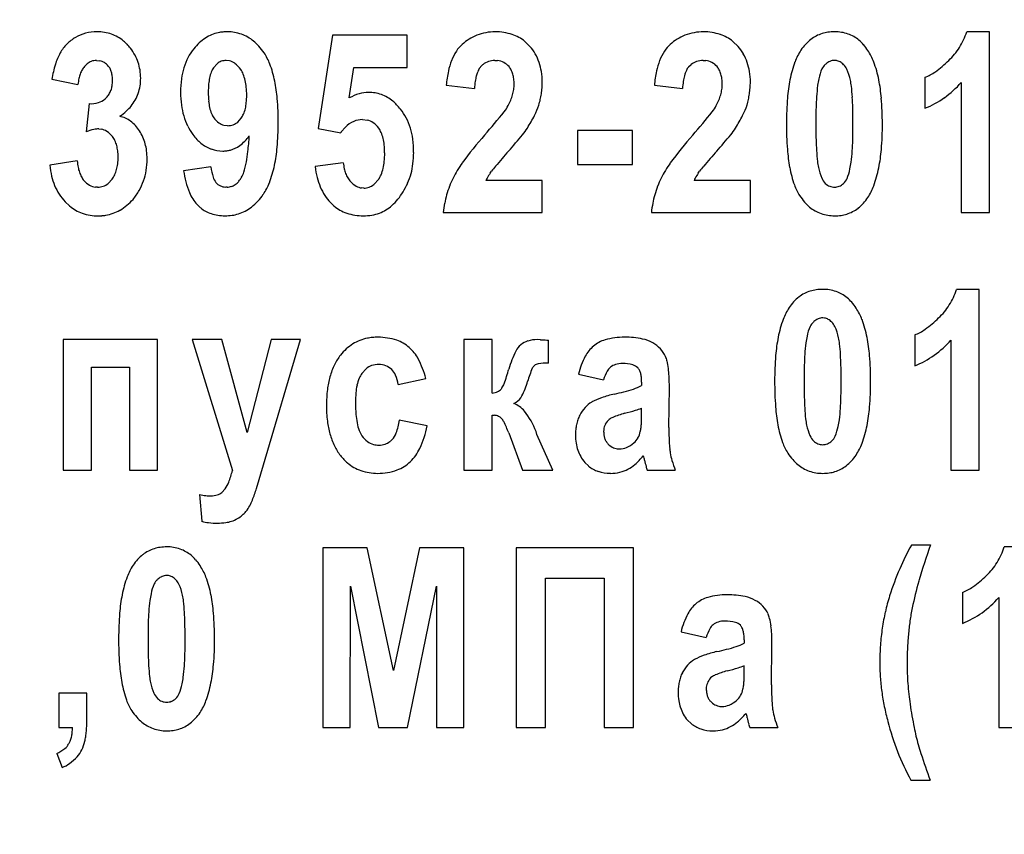
# Model space of a CAD drawing. Units: millimetres. Extents: x -593 to 11335, y -5614 to 2742.
# Drawn here: x 10095 to 10114, y 1565 to 1580 of the extents above; entities that cross this region are included whole.
import ezdxf

# ---------------------------------------------------------------- set-up
doc = ezdxf.new("R2010")
doc.units = ezdxf.units.MM
doc.linetypes.add('K5LT_BASIC', pattern=[0])
doc.linetypes.add('K5LT_THIN', pattern=[0])
doc.layers.add('Системный слой', color=7, linetype='Continuous')
doc.styles.add('KDIMTEXTSTYLE', font='GOST_AU.SHX', dxfattribs={"width": 0.96, "oblique": 15, "height": 5})
doc.dimstyles.new('KDIMSTYLE (1.00)', dxfattribs={"dimtxt": 5, "dimasz": 1, "dimexe": 2, "dimexo": 0, "dimgap": 1, "dimtad": 1, "dimtxsty": 'KDIMTEXTSTYLE', "dimsah": 1, "dimcen": 0, "dimdle": 1, "dimadec": 0, "dimazin": 0, "dimtfac": 0.667, "dimtmove": 0, "dimatfit": 3, "dimfxl": 1, "dimtvp": 1, "dimtolj": 1, "dimtzin": 0, "dimarcsym": 0})

# ---------------------------------------------------------------- blocks, each defined once
blk = doc.blocks.new('KDIMARROW_01')
at = {"layer": 'Системный слой'}
blk.add_hatch(color=0, dxfattribs=at).paths.add_polyline_path([(0, 0), (-15, 4.019), (-13.5, 0), (-15, -4.019)])
at = {"layer": 'Системный слой', "color": 0, "linetype": 'K5LT_THIN', "lineweight": 15}
for p, q in [((-13.5, 0), (-15, 4.019)), ((-15, 4.019), (0, 0)), ((0, 0), (-15, -4.019)), ((-15, -4.019), (-13.5, 0)), ((0, 0), (-1, 0))]:
    blk.add_line(p, q, dxfattribs=at)

msp = doc.modelspace()

# ---------------------------------------------------------------- linework, layer by layer
at = {"layer": 'Системный слой', "color": 5, "linetype": 'K5LT_BASIC', "lineweight": 30, "true_color": 0x0000ff}
for p, q in [((10100.927, 1579.668), (10100.653, 1577.904)), ((10102.336, 1579.668), (10100.927, 1579.668)), ((10102.336, 1579.057), (10102.336, 1579.668)), ((10113.323, 1579.73), (10112.897, 1579.73)), ((10113.323, 1576.318), (10113.323, 1579.73)), ((10104.651, 1579.456), (10104.554, 1579.55)), ((10108.579, 1579.456), (10108.482, 1579.55)), ((10096.241, 1579.074), (10096.294, 1579.128)), ((10096.467, 1579.19), (10096.535, 1579.183)), ((10098.747, 1579.128), (10098.677, 1579.048)), ((10098.982, 1579.182), (10098.918, 1579.19)), ((10101.241, 1578.481), (10101.329, 1579.057)), ((10101.329, 1579.057), (10102.336, 1579.057)), ((10103.717, 1579.066), (10103.765, 1579.111)), ((10103.99, 1579.19), (10104.042, 1579.186)), ((10107.645, 1579.066), (10107.693, 1579.111)), ((10107.919, 1579.19), (10107.971, 1579.186)), ((10110.236, 1579.121), (10110.225, 1579.11)), ((10110.435, 1579.187), (10110.403, 1579.19)), ((10112.107, 1578.871), (10112.107, 1578.286)), ((10095.629, 1578.835), (10096.12, 1578.738)), ((10103.072, 1578.72), (10103.604, 1578.658)), ((10107.001, 1578.72), (10107.532, 1578.658)), ((10112.792, 1578.773), (10112.792, 1576.318)), ((10096.66, 1578.489), (10096.631, 1578.462)), ((10096.33, 1578.374), (10096.273, 1577.842)), ((10098.872, 1577.966), (10098.942, 1577.958)), ((10099.136, 1578.026), (10099.2, 1578.099)), ((10101.491, 1578.073), (10101.584, 1578.062)), ((10096.515, 1577.896), (10096.562, 1577.891)), ((10100.653, 1577.904), (10101.08, 1577.825)), ((10106.587, 1577.869), (10105.548, 1577.869)), ((10105.548, 1577.869), (10105.548, 1577.222)), ((10106.587, 1577.222), (10106.587, 1577.869)), ((10096.104, 1577.293), (10095.589, 1577.213)), ((10101.128, 1577.257), (10100.597, 1577.186)), ((10105.548, 1577.222), (10106.587, 1577.222)), ((10098.628, 1577.178), (10098.113, 1577.107)), ((10103.901, 1577.059), (10103.926, 1577.098)), ((10107.829, 1577.059), (10107.854, 1577.098)), ((10096.765, 1576.947), (10096.69, 1576.867)), ((10101.797, 1576.947), (10101.707, 1576.847)), ((10104.884, 1576.921), (10103.821, 1576.921)), ((10104.884, 1576.318), (10104.884, 1576.921)), ((10108.813, 1576.921), (10107.75, 1576.921)), ((10108.813, 1576.318), (10108.813, 1576.921)), ((10096.491, 1576.796), (10096.451, 1576.799)), ((10098.934, 1576.796), (10098.909, 1576.797)), ((10101.515, 1576.779), (10101.473, 1576.782)), ((10095.879, 1576.522), (10095.962, 1576.441)), ((10098.371, 1576.468), (10098.436, 1576.406)), ((10100.887, 1576.504), (10100.951, 1576.443)), ((10103.016, 1576.318), (10104.884, 1576.318)), ((10106.945, 1576.318), (10108.813, 1576.318)), ((10112.792, 1576.318), (10113.323, 1576.318)), ((10113.131, 1574.867), (10112.704, 1574.867)), ((10113.131, 1571.454), (10113.131, 1574.867)), ((10110.013, 1574.257), (10110.003, 1574.246)), ((10110.212, 1574.324), (10110.18, 1574.326)), ((10097.622, 1573.918), (10095.842, 1573.918)), ((10095.842, 1573.918), (10095.842, 1571.454)), ((10097.622, 1571.454), (10097.622, 1573.918)), ((10098.833, 1573.918), (10098.277, 1573.918)), ((10098.277, 1573.918), (10099.034, 1571.445)), ((10099.316, 1572.163), (10098.833, 1573.918)), ((10099.767, 1573.918), (10099.316, 1572.163)), ((10099.622, 1571.552), (10100.323, 1573.918)), ((10100.323, 1573.918), (10099.767, 1573.918)), ((10103.406, 1573.918), (10103.406, 1571.454)), ((10103.937, 1573.918), (10103.406, 1573.918)), ((10103.937, 1572.908), (10103.937, 1573.918)), ((10104.845, 1573.916), (10104.791, 1573.918)), ((10104.853, 1573.915), (10104.845, 1573.916)), ((10105, 1573.475), (10105, 1573.91)), ((10111.915, 1574.007), (10111.915, 1573.422)), ((10112.599, 1573.91), (10112.599, 1571.454)), ((10096.373, 1571.454), (10096.373, 1573.396)), ((10096.373, 1573.396), (10097.09, 1573.396)), ((10097.09, 1573.396), (10097.09, 1571.454)), ((10101.478, 1573.28), (10101.557, 1573.367)), ((10102.162, 1573.068), (10102.686, 1573.183)), ((10105.567, 1573.263), (10106.043, 1573.156)), ((10106.759, 1573.112), (10106.759, 1573.05)), ((10104.123, 1573.006), (10104.107, 1572.984)), ((10107.275, 1572.261), (10107.283, 1573.014)), ((10104.348, 1572.713), (10104.393, 1572.737)), ((10106.759, 1572.491), (10106.759, 1572.624)), ((10102.71, 1572.288), (10102.186, 1572.394)), ((10103.937, 1571.454), (10103.937, 1572.491)), ((10103.937, 1572.491), (10103.976, 1572.49)), ((10104.783, 1572.128), (10104.767, 1572.181)), ((10106.044, 1572.215), (10106.043, 1572.181)), ((10102.05, 1572.03), (10102.01, 1571.993)), ((10104.252, 1572.155), (10104.509, 1571.454)), ((10105.081, 1571.454), (10104.783, 1572.128)), ((10106.301, 1571.856), (10106.341, 1571.853)), ((10095.842, 1571.454), (10096.373, 1571.454)), ((10097.09, 1571.454), (10097.622, 1571.454)), ((10099.493, 1571.109), (10099.622, 1571.552)), ((10103.406, 1571.454), (10103.937, 1571.454)), ((10104.509, 1571.454), (10105.081, 1571.454)), ((10105.688, 1571.596), (10105.757, 1571.531)), ((10106.864, 1571.454), (10107.395, 1571.454)), ((10112.599, 1571.454), (10113.131, 1571.454)), ((10098.898, 1571.1), (10098.836, 1571.03)), ((10098.414, 1570.993), (10098.455, 1570.488)), ((10100.74, 1569.986), (10100.74, 1566.591)), ((10101.577, 1569.986), (10100.74, 1569.986)), ((10102.077, 1567.672), (10101.577, 1569.986)), ((10102.568, 1569.986), (10102.077, 1567.672)), ((10103.405, 1569.986), (10102.568, 1569.986)), ((10103.405, 1566.591), (10103.405, 1569.986)), ((10106.606, 1569.986), (10104.392, 1569.986)), ((10104.392, 1569.986), (10104.392, 1566.591)), ((10106.606, 1566.591), (10106.606, 1569.986)), ((10112.213, 1570.039), (10111.851, 1570.039)), ((10114.032, 1570.003), (10113.606, 1570.003)), ((10097.629, 1569.394), (10097.619, 1569.383)), ((10097.829, 1569.46), (10097.796, 1569.463)), ((10104.948, 1569.41), (10106.051, 1569.41)), ((10104.948, 1566.591), (10104.948, 1569.41)), ((10106.051, 1569.41), (10106.051, 1566.591)), ((10101.255, 1566.591), (10101.263, 1569.259)), ((10101.263, 1569.259), (10101.795, 1566.591)), ((10102.342, 1566.591), (10102.89, 1569.259)), ((10102.89, 1569.259), (10102.89, 1566.591)), ((10112.817, 1569.144), (10112.817, 1568.559)), ((10113.501, 1569.046), (10113.501, 1566.591)), ((10107.504, 1568.399), (10107.979, 1568.293)), ((10108.696, 1568.248), (10108.696, 1568.186)), ((10109.211, 1567.398), (10109.22, 1568.151)), ((10108.696, 1567.628), (10108.696, 1567.761)), ((10107.981, 1567.352), (10107.979, 1567.318)), ((10095.758, 1567.238), (10095.758, 1566.591)), ((10096.29, 1567.238), (10095.758, 1567.238)), ((10096.29, 1566.777), (10096.29, 1567.238)), ((10108.238, 1566.992), (10108.277, 1566.99)), ((10107.625, 1566.733), (10107.694, 1566.667)), ((10095.758, 1566.591), (10096.016, 1566.591)), ((10100.74, 1566.591), (10101.255, 1566.591)), ((10101.795, 1566.591), (10102.342, 1566.591)), ((10102.89, 1566.591), (10103.405, 1566.591)), ((10104.392, 1566.591), (10104.948, 1566.591)), ((10106.051, 1566.591), (10106.606, 1566.591)), ((10108.801, 1566.591), (10109.332, 1566.591)), ((10113.501, 1566.591), (10114.032, 1566.591)), ((10095.718, 1566.103), (10095.823, 1565.838)), ((10111.843, 1565.598), (10112.205, 1565.598))]:
    msp.add_line(p, q, dxfattribs=at)
for centre, radius, start, end in [((10096.474, 1578.94), 0.793, 120.4156, 135.2571), ((10096.446, 1578.987), 0.739, 104.5204, 120.4156), ((10096.483, 1578.846), 0.885, 90, 104.5204), ((10096.483, 1578.916), 0.815, 70.6766, 90), ((10096.508, 1578.989), 0.737, 50.3525, 70.6766), ((10099.038, 1578.829), 0.935, 123.1292, 141.5182), ((10098.917, 1579.016), 0.713, 102.0389, 123.1292), ((10098.931, 1578.949), 0.781, 95.8144, 102.0389), ((10098.942, 1578.835), 0.895, 90, 95.8144), ((10098.942, 1578.952), 0.778, 70.3127, 90), ((10098.946, 1578.963), 0.767, 50.4805, 70.3127), ((10103.951, 1578.876), 0.845, 110.8581, 133.3346), ((10103.998, 1578.75), 0.98, 90, 110.8581), ((10103.998, 1578.698), 1.032, 72.0314, 90), ((10104.093, 1578.989), 0.726, 50.5696, 72.0314), ((10107.879, 1578.876), 0.845, 110.8581, 133.3346), ((10107.927, 1578.75), 0.98, 90, 110.8581), ((10107.927, 1578.698), 1.032, 72.0314, 90), ((10108.021, 1578.989), 0.726, 50.5696, 72.0314), ((10110.358, 1579.068), 0.657, 106.9064, 127.9908), ((10110.378, 1579.002), 0.726, 97.9896, 106.9064), ((10110.403, 1578.826), 0.904, 90, 97.9896), ((10110.403, 1578.953), 0.778, 70.9625, 90), ((10110.444, 1579.071), 0.652, 50.1577, 70.9625), ((10111.665, 1580.119), 1.291, 327.9736, 342.4639), ((10096.504, 1578.91), 0.836, 135.2571, 149.7141), ((10096.446, 1578.914), 0.834, 44.0883, 50.3525), ((10096.342, 1578.813), 0.98, 38.3081, 44.0883), ((10096.304, 1578.803), 1.016, 28.4942, 37.4172), ((10098.839, 1578.834), 0.934, 42.0174, 50.4805), ((10098.564, 1578.586), 1.305, 34.8572, 42.0174), ((10103.789, 1579.021), 0.629, 131.7035, 146.7742), ((10103.963, 1578.862), 0.909, 29.8386, 40.796), ((10107.717, 1579.021), 0.629, 131.7035, 146.7742), ((10107.891, 1578.862), 0.909, 29.8386, 40.796), ((10110.481, 1578.91), 0.858, 127.9908, 146.4203), ((10110.385, 1579.002), 0.743, 40.7897, 50.1577), ((10110.214, 1578.854), 0.97, 32.5908, 40.7897), ((10111.721, 1580.084), 1.225, 313.0953, 327.9736), ((10096.948, 1578.726), 1.314, 152.5648, 162.8689), ((10096.427, 1578.87), 0.876, 18.8815, 28.4942), ((10099.187, 1578.731), 1.116, 152.3303, 163.2806), ((10099.021, 1578.818), 0.929, 140.325, 152.3303), ((10098.775, 1578.758), 1.033, 20.5826, 33.6722), ((10104.06, 1578.844), 0.953, 146.7742, 159.0055), ((10103.922, 1578.838), 0.956, 19.1551, 29.8386), ((10107.989, 1578.844), 0.953, 146.7742, 159.0055), ((10107.85, 1578.838), 0.956, 19.1551, 29.8386), ((10110.697, 1578.777), 1.111, 146.8567, 159.7197), ((10110.171, 1578.797), 1.036, 20.5044, 33.9812), ((10097.527, 1578.548), 1.919, 162.8689, 171.3901), ((10096.588, 1578.795), 0.445, 141.0779, 151.0309), ((10096.463, 1578.923), 0.265, 109.5509, 129.5361), ((10096.467, 1578.912), 0.277, 90, 109.5509), ((10096.483, 1578.933), 0.255, 57.6187, 78.1785), ((10096.462, 1578.9), 0.294, 38.4818, 57.6187), ((10096.519, 1578.926), 0.234, 27.6007, 42.2545), ((10096.432, 1578.871), 0.87, 9.1412, 18.8815), ((10099.381, 1578.673), 1.319, 163.2806, 172.4835), ((10099.014, 1578.825), 0.405, 146.5468, 158.8414), ((10098.914, 1578.928), 0.261, 109.7387, 129.9438), ((10098.918, 1578.916), 0.273, 90, 109.7387), ((10098.914, 1578.919), 0.272, 52.6299, 75.6051), ((10098.72, 1578.664), 0.592, 37.1281, 52.6299), ((10097.799, 1578.392), 2.076, 11.3578, 20.5826), ((10104.359, 1578.729), 1.274, 159.0055, 168.1504), ((10103.966, 1578.864), 0.321, 141.0779, 154.702), ((10103.983, 1578.842), 0.346, 109.1269, 128.9126), ((10103.99, 1578.819), 0.37, 90, 109.1269), ((10103.998, 1578.841), 0.348, 62.3652, 82.6017), ((10103.996, 1578.838), 0.352, 42.2545, 62.3652), ((10103.985, 1578.855), 0.349, 26.5337, 38.9221), ((10103.858, 1578.816), 1.023, 9.1171, 19.1551), ((10108.288, 1578.729), 1.274, 159.0055, 168.1504), ((10107.894, 1578.864), 0.321, 141.0779, 154.702), ((10107.911, 1578.842), 0.346, 109.1269, 128.9126), ((10107.919, 1578.819), 0.37, 90, 109.1269), ((10107.926, 1578.841), 0.348, 62.3652, 82.6017), ((10107.924, 1578.838), 0.352, 42.2545, 62.3652), ((10107.913, 1578.855), 0.349, 26.5337, 38.9221), ((10107.787, 1578.816), 1.023, 9.1171, 19.1551), ((10111.705, 1578.405), 2.186, 159.7197, 168.8805), ((10110.358, 1578.942), 0.214, 128.176, 155.5706), ((10110.402, 1578.954), 0.235, 112.4614, 134.9868), ((10110.403, 1578.953), 0.237, 90, 112.4614), ((10110.406, 1578.988), 0.202, 60.4908, 81.6343), ((10110.372, 1578.928), 0.27, 42.2545, 60.4908), ((10110.403, 1578.926), 0.25, 23.7723, 47.4703), ((10109.145, 1578.413), 2.132, 11.1195, 20.5044), ((10111.14, 1580.621), 2.015, 305.284, 314.7314), ((10096.778, 1578.709), 0.655, 160.0293, 167.7678), ((10096.674, 1578.747), 0.544, 151.0309, 160.0293), ((10096.412, 1578.87), 0.355, 15.7058, 27.6007), ((10096.312, 1578.842), 0.458, 6.9307, 15.7058), ((10096.039, 1578.808), 0.734, 0, 6.9307), ((10096.316, 1578.853), 0.988, 0, 9.1412), ((10099.559, 1578.659), 0.976, 168.1039, 174.9554), ((10099.301, 1578.714), 0.712, 158.8414, 168.1039), ((10098.723, 1578.726), 0.555, 21.6462, 32.1677), ((10098.452, 1578.619), 0.846, 13.1299, 21.6462), ((10105.375, 1578.516), 2.312, 168.1504, 174.935), ((10104.456, 1578.674), 0.847, 164.4426, 171.776), ((10104.242, 1578.734), 0.626, 154.702, 164.4426), ((10103.873, 1578.799), 0.474, 15.9082, 26.5337), ((10103.776, 1578.772), 0.575, 7.1832, 15.9082), ((10103.644, 1578.782), 1.24, 0, 9.1171), ((10109.303, 1578.516), 2.312, 168.1504, 174.935), ((10108.384, 1578.674), 0.847, 164.4426, 171.776), ((10108.17, 1578.734), 0.626, 154.702, 164.4426), ((10107.801, 1578.799), 0.474, 15.9082, 26.5337), ((10107.704, 1578.772), 0.575, 7.1832, 15.9082), ((10107.573, 1578.782), 1.24, 0, 9.1171), ((10110.885, 1578.702), 0.793, 155.5706, 169.7019), ((10109.578, 1578.562), 1.151, 12.7959, 23.7723), ((10111.777, 1579.722), 0.913, 291.231, 305.284), ((10097.157, 1578.627), 1.043, 167.7678, 173.8994), ((10096.307, 1578.786), 0.464, 340.2211, 350.7629), ((10096.169, 1578.808), 0.604, 350.7629, 0), ((10096.423, 1578.853), 0.881, 340.9956, 0), ((10100.032, 1578.587), 1.976, 172.4835, 180), ((10100.38, 1578.587), 1.8, 174.9554, 180), ((10098.272, 1578.577), 1.03, 6.0158, 13.1299), ((10097.865, 1578.534), 1.44, 0, 6.0158), ((10096.952, 1578.222), 2.94, 4.807, 11.3578), ((10104.982, 1578.598), 1.379, 171.776, 177.5229), ((10103.505, 1578.738), 0.848, 0, 7.1832), ((10103.683, 1578.738), 0.67, 351.673, 0), ((10103.435, 1578.782), 1.449, 355.6279, 0), ((10108.91, 1578.598), 1.379, 171.776, 177.5229), ((10107.612, 1578.738), 0.67, 351.673, 0), ((10107.434, 1578.738), 0.848, 0, 7.1832), ((10107.363, 1578.782), 1.449, 355.6279, 0), ((10112.601, 1578.228), 3.1, 168.8805, 175.3229), ((10113.467, 1578.287), 3.412, 172.7249, 176.3451), ((10111.248, 1578.571), 1.175, 166.5545, 172.7249), ((10109.544, 1578.57), 1.183, 6.4787, 12.0659), ((10106.964, 1578.277), 3.78, 3.3544, 6.4787), ((10108.213, 1578.23), 3.082, 4.6398, 11.1195), ((10111.42, 1579.969), 1.82, 305.4602, 318.907), ((10096.357, 1578.764), 0.409, 317.7455, 329.1019), ((10096.342, 1578.773), 0.426, 329.1019, 340.2211), ((10096.531, 1578.816), 0.767, 320.6115, 340.9956), ((10099.887, 1578.587), 1.831, 180, 187.5947), ((10100.493, 1578.587), 1.913, 180, 185.0308), ((10097.884, 1578.534), 1.421, 354.2613, 0), ((10101.665, 1577.759), 0.837, 106.3586, 120.4156), ((10101.603, 1577.968), 0.619, 90, 106.3586), ((10101.603, 1577.863), 0.724, 70.2337, 90), ((10101.609, 1577.878), 0.708, 50.2438, 70.2337), ((10103.488, 1578.778), 0.869, 337.2707, 343.9503), ((10103.576, 1578.753), 0.778, 343.9503, 351.673), ((10103.336, 1578.79), 1.549, 347.3344, 351.3901), ((10103.342, 1578.789), 1.542, 351.3901, 355.6279), ((10107.417, 1578.778), 0.869, 337.2707, 343.9503), ((10107.504, 1578.753), 0.778, 343.9503, 351.673), ((10107.264, 1578.79), 1.549, 347.3344, 351.3901), ((10107.27, 1578.789), 1.542, 351.3901, 355.6279), ((10115.417, 1578.163), 5.367, 176.3451, 178.5357), ((10104.79, 1578.15), 5.957, 1.3695, 3.3544), ((10111.45, 1579.927), 1.768, 291.8147, 305.4602), ((10096.361, 1578.892), 0.519, 266.5006, 286.1797), ((10096.413, 1578.716), 0.335, 286.1797, 310.7424), ((10096.419, 1578.908), 0.912, 312.2047, 320.6115), ((10099.408, 1578.523), 1.347, 187.5947, 196.4495), ((10099.551, 1578.504), 0.968, 185.0308, 192.1066), ((10099.266, 1578.443), 0.676, 192.1066, 202.4147), ((10098.454, 1578.476), 0.848, 346.8297, 354.2613), ((10094.443, 1578.011), 5.458, 0, 4.807), ((10101.53, 1577.783), 0.832, 43.3235, 50.2438), ((10101.38, 1577.641), 1.038, 37.1281, 43.3235), ((10103.649, 1578.632), 0.66, 321.5815, 333.64), ((10103.251, 1578.878), 1.127, 331.4058, 337.2707), ((10103.33, 1578.855), 1.574, 333.4079, 341.1871), ((10103.426, 1578.77), 1.457, 343.1523, 347.3344), ((10107.577, 1578.632), 0.66, 321.5815, 333.64), ((10107.179, 1578.878), 1.127, 331.4058, 337.2707), ((10107.259, 1578.855), 1.574, 333.4079, 341.1871), ((10107.354, 1578.77), 1.457, 343.1523, 347.3344), ((10115.371, 1578.002), 5.878, 175.3229, 180), ((10105.297, 1577.993), 6.007, 0, 4.6398), ((10096.196, 1579.154), 1.244, 305.0102, 312.2047), ((10096.785, 1577.599), 0.55, 53.4318, 76.9529), ((10099.257, 1578.479), 1.19, 196.4495, 206.3002), ((10098.971, 1578.321), 0.357, 202.4147, 216.6234), ((10098.895, 1578.326), 0.38, 323.3766, 336.6189), ((10098.658, 1578.429), 0.639, 336.6189, 346.8297), ((10101.489, 1577.672), 0.933, 27.7426, 39.675), ((10095.271, 1585.276), 11.352, 318.679, 321.5815), ((10102.435, 1579.303), 2.575, 327.3288, 333.4079), ((10099.2, 1585.276), 11.352, 318.679, 321.5815), ((10106.363, 1579.303), 2.575, 327.3288, 333.4079), ((10122.058, 1577.993), 12.01, 178.5357, 180), ((10098.237, 1577.993), 12.512, 0, 1.3695), ((10096.72, 1577.51), 0.661, 31.988, 53.4318), ((10099.115, 1578.408), 1.031, 206.3002, 216.8876), ((10099.078, 1578.4), 0.49, 216.6234, 232.8224), ((10098.937, 1578.215), 0.257, 232.8224, 255.261), ((10098.942, 1578.277), 0.32, 270, 289.4552), ((10098.957, 1578.237), 0.276, 289.4552, 310.3978), ((10094.694, 1578.011), 5.206, 354.9159, 0), ((10101.546, 1577.547), 0.538, 114.0375, 134.7437), ((10101.491, 1577.672), 0.401, 90, 114.0375), ((10101.508, 1577.749), 0.322, 54.9405, 76.3302), ((10101.427, 1577.634), 0.463, 37.1281, 54.9405), ((10101.325, 1577.586), 1.119, 16.8477, 27.7426), ((10116.185, 1578.002), 6.693, 180, 184.2203), ((10122.56, 1577.993), 12.512, 180, 181.3695), ((10098.739, 1577.993), 12.01, 358.5357, 0), ((10105.296, 1577.993), 6.009, 355.3663, 0), ((10096.664, 1576.778), 1.134, 102.4155, 110.1488), ((10096.515, 1577.455), 0.441, 90, 102.4155), ((10096.512, 1577.615), 0.281, 56.8223, 79.635), ((10096.407, 1577.455), 0.472, 39.2705, 56.8223), ((10096.428, 1577.497), 0.43, 24.8456, 36.6234), ((10096.519, 1577.372), 0.904, 24.1332, 32.6712), ((10099.168, 1578.454), 1.101, 217.1281, 223.2778), ((10098.658, 1578.274), 0.863, 306.753, 323.6679), ((10093.316, 1578.137), 6.049, 353.6666, 356.4555), ((10101.834, 1577.284), 0.928, 139.861, 144.3512), ((10101.67, 1577.422), 0.714, 134.7437, 139.861), ((10101.379, 1577.629), 0.505, 23.1917, 34.2689), ((10101.191, 1577.548), 0.71, 13.852, 23.1917), ((10101.143, 1577.531), 1.309, 7.6424, 16.8477), ((10109.242, 1572.964), 7.27, 138.505, 143.8432), ((10098.594, 1582.615), 7.638, 317.7455, 320.7932), ((10103.654, 1578.488), 1.109, 320.7932, 328.7987), ((10113.171, 1572.964), 7.27, 138.505, 143.8432), ((10102.523, 1582.615), 7.638, 317.7455, 320.7932), ((10107.583, 1578.488), 1.109, 320.7932, 328.7987), ((10096.296, 1577.436), 0.575, 14.6689, 24.8456), ((10096.175, 1577.405), 0.7, 6.5765, 14.6689), ((10096.55, 1577.386), 0.87, 15.4292, 24.1332), ((10096.487, 1577.368), 0.936, 7.1424, 15.4292), ((10098.962, 1578.26), 0.818, 223.2778, 230.4144), ((10098.863, 1578.14), 0.663, 230.4144, 250.0034), ((10098.865, 1577.996), 0.516, 284.829, 306.753), ((10101.014, 1577.505), 0.892, 6.064, 13.852), ((10100.438, 1577.443), 1.471, 0, 6.064), ((10100.559, 1577.452), 1.897, 0, 7.6424), ((10116.008, 1577.836), 5.957, 181.3695, 183.3544), ((10105.38, 1577.823), 5.367, 356.3451, 358.5357), ((10095.819, 1577.364), 1.059, 0, 6.5765), ((10096.166, 1577.328), 1.259, 0, 7.1424), ((10098.854, 1578.115), 0.636, 250.0034, 270), ((10098.854, 1578.074), 0.595, 270, 277.2019), ((10098.862, 1578.01), 0.53, 277.2019, 284.829), ((10096.593, 1577.773), 2.752, 349.5312, 353.6666), ((10096.975, 1577.808), 2.917, 348.1217, 354.9159), ((10100.268, 1577.443), 1.642, 354.2795, 0), ((10100.722, 1577.452), 1.735, 352.9509, 0), ((10126.684, 1558.023), 29.697, 139.0687, 139.799), ((10130.613, 1558.023), 29.697, 139.0687, 139.799), ((10112.731, 1577.747), 3.229, 184.2203, 190.2981), ((10113.834, 1577.709), 3.78, 183.3544, 186.4787), ((10107.33, 1577.699), 3.412, 352.7249, 356.3451), ((10108.177, 1577.76), 3.118, 348.9324, 355.3663), ((10097.037, 1577.336), 1.453, 184.8681, 193.2219), ((10097.316, 1577.415), 1.217, 185.764, 191.5005), ((10096.144, 1577.325), 0.731, 344.4426, 352.916), ((10095.832, 1577.364), 1.046, 352.916, 0), ((10096.065, 1577.328), 1.36, 350.8195, 0), ((10097.661, 1577.575), 1.665, 342.6683, 349.5312), ((10097.768, 1577.641), 2.107, 338.8583, 348.1217), ((10102.189, 1577.367), 1.603, 186.4787, 194.1083), ((10102.169, 1577.369), 1.047, 186.1006, 192.4536), ((10100.881, 1577.382), 1.025, 347.0392, 354.2795), ((10101.085, 1577.407), 1.369, 345.0146, 352.9509), ((10104.811, 1576.202), 1.781, 143.8432, 154.6396), ((10106.302, 1575.247), 3.012, 139.799, 142.0923), ((10108.739, 1576.202), 1.781, 143.8432, 154.6396), ((10110.231, 1575.247), 3.012, 139.799, 142.0923), ((10111.253, 1577.416), 1.183, 186.4787, 192.0659), ((10109.549, 1577.415), 1.175, 346.5545, 352.7249), ((10096.71, 1577.26), 1.118, 193.2219, 202.7482), ((10096.857, 1577.322), 0.75, 191.5005, 198.8129), ((10096.716, 1577.274), 0.601, 198.8129, 208.2026), ((10096.28, 1577.277), 0.587, 325.7311, 335.308), ((10096.227, 1577.302), 0.645, 335.308, 344.4426), ((10096.272, 1577.295), 1.15, 340.833, 350.8195), ((10099.855, 1577.354), 1.759, 188.0791, 201.9873), ((10099.612, 1577.297), 0.991, 186.9066, 198.2813), ((10098.803, 1577.219), 0.469, 329.7141, 342.6683), ((10101.759, 1577.278), 0.627, 192.4536, 200.6617), ((10101.659, 1577.24), 0.52, 200.6617, 211.0183), ((10101.419, 1577.204), 0.456, 325.7311, 337.8248), ((10101.115, 1577.328), 0.785, 337.8248, 347.0392), ((10101.189, 1577.38), 1.261, 336.2659, 345.0146), ((10105.16, 1576.217), 1.515, 146.2101, 150.2891), ((10109.088, 1576.217), 1.515, 146.2101, 150.2891), ((10111.663, 1577.553), 2.143, 190.2981, 199.4528), ((10111.154, 1577.395), 1.082, 192.0659, 203.1476), ((10109.888, 1577.288), 0.818, 336.2704, 349.7019), ((10109.09, 1577.581), 2.187, 339.7566, 348.9324), ((10096.626, 1577.224), 1.027, 202.7482, 213.0937), ((10096.568, 1577.194), 0.433, 208.2026, 219.2705), ((10096.546, 1577.205), 0.423, 222.2545, 240.8076), ((10096.49, 1577.105), 0.309, 240.8076, 262.5749), ((10096.491, 1577.11), 0.314, 270, 289.6414), ((10096.49, 1577.112), 0.316, 289.6414, 309.2335), ((10096.312, 1577.281), 1.108, 330.4277, 340.833), ((10098.989, 1577.091), 0.335, 198.2813, 217.9077), ((10098.923, 1577.065), 0.268, 222.2545, 244.5069), ((10098.926, 1577.072), 0.275, 244.5069, 266.4384), ((10098.918, 1577.094), 0.301, 290.5404, 309.3791), ((10098.875, 1577.146), 0.368, 309.3791, 320.4971), ((10098.746, 1577.252), 0.535, 320.4971, 329.7141), ((10098.708, 1577.278), 1.099, 326.0188, 338.8583), ((10101.794, 1577.268), 1.195, 194.1083, 202.9463), ((10101.592, 1577.2), 0.442, 211.0183, 222.2545), ((10101.598, 1577.205), 0.449, 222.2545, 239.7688), ((10101.512, 1577.057), 0.278, 239.7688, 262.07), ((10101.514, 1577.083), 0.304, 289.6628, 309.3004), ((10101.26, 1577.349), 1.184, 327.2385, 336.2659), ((10104.672, 1576.209), 1.654, 152.8201, 158.6127), ((10104.152, 1576.792), 0.355, 150.2891, 158.7267), ((10108.601, 1576.209), 1.654, 152.8201, 158.6127), ((10108.08, 1576.792), 0.355, 150.2891, 158.7267), ((10110.523, 1577.15), 0.934, 199.4528, 213.3395), ((10110.496, 1577.114), 0.366, 203.1476, 222.2545), ((10110.413, 1577.071), 0.277, 227.4703, 248.1853), ((10110.403, 1577.046), 0.25, 248.1853, 270), ((10110.376, 1577.081), 0.29, 292.7498, 312.5297), ((10110.378, 1577.073), 0.283, 313.3346, 336.2704), ((10110.102, 1577.208), 1.109, 326.8567, 339.7566), ((10096.592, 1577.202), 0.986, 213.0937, 223.6485), ((10096.276, 1577.301), 1.149, 320.2134, 330.4277), ((10098.88, 1576.96), 0.708, 201.9873, 223.9872), ((10098.934, 1577.05), 0.253, 270, 290.5404), ((10098.729, 1577.263), 1.073, 308.3349, 326.0188), ((10101.668, 1577.215), 1.058, 202.9463, 212.9606), ((10101.549, 1577.138), 0.917, 212.9606, 223.7201), ((10101.515, 1577.082), 0.303, 270, 289.6628), ((10101.323, 1577.256), 1.082, 311.8943, 329.5513), ((10104.827, 1576.16), 1.816, 164.3061, 169.4009), ((10104.727, 1576.188), 1.712, 158.6127, 164.3061), ((10108.755, 1576.16), 1.816, 164.3061, 169.4009), ((10108.655, 1576.188), 1.712, 158.6127, 164.3061), ((10110.69, 1577.26), 1.134, 213.3395, 221.1355), ((10110.403, 1577.017), 0.22, 270, 292.7498), ((10096.427, 1577.202), 0.97, 300.0954, 319.01), ((10101.432, 1577.015), 0.747, 229.9257, 251.3341), ((10101.548, 1577.004), 0.744, 290.5587, 311.8943), ((10105.217, 1576.087), 2.213, 169.4009, 174.0159), ((10109.145, 1576.087), 2.213, 169.4009, 174.0159), ((10110.461, 1577.06), 0.83, 221.1355, 230.252), ((10110.31, 1577.08), 0.865, 308.0836, 326.4203), ((10096.45, 1577.024), 0.76, 230.0425, 250.9251), ((10096.499, 1577.164), 0.909, 250.9251, 270), ((10096.499, 1577.22), 0.965, 270, 274.4117), ((10096.506, 1577.126), 0.87, 274.4117, 279.0567), ((10096.519, 1577.043), 0.786, 279.0567, 300.0954), ((10098.821, 1576.871), 0.604, 230.4052, 251.8442), ((10098.894, 1577.095), 0.839, 251.8442, 270), ((10098.894, 1577.196), 0.94, 270, 278.2411), ((10098.915, 1577.053), 0.796, 278.2411, 287.1983), ((10098.927, 1577.013), 0.754, 287.1983, 308.3349), ((10101.507, 1577.236), 0.98, 251.3341, 270), ((10101.507, 1577.209), 0.953, 270, 279.76), ((10101.536, 1577.037), 0.779, 279.76, 290.5587), ((10110.379, 1576.961), 0.702, 230.252, 250.6182), ((10110.403, 1577.03), 0.774, 250.6182, 270), ((10110.403, 1577.115), 0.859, 270, 278.0871), ((10110.424, 1576.967), 0.71, 278.0871, 286.9833), ((10110.44, 1576.915), 0.655, 286.9833, 308.0836), ((10110.135, 1574.205), 0.657, 106.9064, 127.9908), ((10110.155, 1574.139), 0.726, 97.9896, 106.9064), ((10110.18, 1573.963), 0.904, 90, 97.9896), ((10110.18, 1574.089), 0.778, 70.9625, 90), ((10110.221, 1574.208), 0.652, 50.1577, 70.9625), ((10111.472, 1575.256), 1.291, 327.9736, 342.4639), ((10110.259, 1574.047), 0.858, 127.9908, 146.4203), ((10110.163, 1574.138), 0.743, 40.7897, 50.1577), ((10109.991, 1573.99), 0.97, 32.5908, 40.7897), ((10110.474, 1573.914), 1.111, 146.8567, 159.7197), ((10109.949, 1573.933), 1.036, 20.5044, 33.9812), ((10111.529, 1575.221), 1.225, 313.0953, 327.9736), ((10111.482, 1573.541), 2.186, 159.7197, 168.8805), ((10110.135, 1574.078), 0.214, 128.176, 155.5706), ((10110.179, 1574.091), 0.235, 112.4614, 134.9868), ((10110.18, 1574.09), 0.237, 90, 112.4614), ((10110.183, 1574.124), 0.202, 60.4908, 81.6343), ((10110.149, 1574.065), 0.27, 42.2545, 60.4908), ((10110.18, 1574.062), 0.25, 23.7723, 47.4703), ((10108.923, 1573.549), 2.132, 11.1195, 20.5044), ((10110.948, 1575.758), 2.015, 305.284, 314.7314), ((10110.662, 1573.839), 0.793, 155.5706, 169.7019), ((10109.355, 1573.699), 1.151, 12.7959, 23.7723), ((10111.584, 1574.858), 0.913, 291.231, 305.284), ((10101.746, 1573.137), 0.823, 101.3794, 122.0079), ((10101.768, 1573.025), 0.937, 95.4618, 101.3794), ((10101.784, 1572.863), 1.1, 90, 95.4618), ((10101.784, 1572.841), 1.121, 71.6477, 90), ((10101.932, 1573.289), 0.65, 47.4703, 71.6477), ((10104.741, 1573.478), 0.433, 107.2478, 127.6149), ((10104.791, 1573.317), 0.601, 90, 107.2478), ((10105.077, 1577.322), 3.414, 266.2393, 267.7334), ((10105, 1575.394), 1.484, 267.7334, 270), ((10106.241, 1573.32), 0.616, 105.9867, 129.5416), ((10106.437, 1572.636), 1.327, 90, 105.9867), ((10106.437, 1572.225), 1.738, 78.6826, 90), ((10106.658, 1573.327), 0.614, 59.5844, 78.6826), ((10106.686, 1573.343), 0.586, 43.2226, 61.1729), ((10112.379, 1573.365), 3.1, 168.8805, 175.3229), ((10113.244, 1573.424), 3.412, 172.7249, 176.3451), ((10111.025, 1573.707), 1.175, 166.5545, 172.7249), ((10109.321, 1573.707), 1.183, 6.4787, 12.0659), ((10106.741, 1573.414), 3.78, 3.3544, 6.4787), ((10107.99, 1573.366), 3.082, 4.6398, 11.1195), ((10111.227, 1575.106), 1.82, 305.4602, 318.907), ((10101.805, 1573.043), 0.934, 122.0079, 141.359), ((10101.886, 1573.201), 0.746, 28.2282, 49.4321), ((10106.434, 1572.699), 2.281, 153.933, 163.1523), ((10104.731, 1573.532), 0.385, 131.3669, 153.933), ((10106.262, 1573.304), 0.641, 130.0888, 152.0788), ((10106.723, 1573.378), 0.535, 24.4294, 43.2226), ((10101.911, 1572.984), 1.054, 142.4501, 154.1337), ((10101.167, 1572.815), 1.562, 13.6182, 28.2282), ((10105, 1572.297), 1.178, 90, 99.4686), ((10106.959, 1572.935), 1.43, 152.0788, 166.7466), ((10106.795, 1573.411), 0.456, 13.5217, 24.4294), ((10105.976, 1573.214), 1.299, 7.062, 13.5217), ((10115.148, 1573.138), 5.878, 175.3229, 180), ((10115.195, 1573.299), 5.367, 176.3451, 178.5357), ((10104.567, 1573.286), 5.957, 1.3695, 3.3544), ((10105.075, 1573.13), 6.007, 0, 4.6398), ((10111.258, 1575.063), 1.768, 291.8147, 305.4602), ((10102.194, 1572.847), 1.368, 154.1337, 164.3826), ((10101.77, 1573.109), 0.335, 108.513, 129.501), ((10101.8, 1573.019), 0.43, 90, 108.513), ((10101.8, 1573.101), 0.348, 68.0207, 90), ((10101.8, 1573.1), 0.349, 46.0754, 68.0207), ((10101.821, 1573.122), 0.318, 23.0667, 46.0754), ((10101.309, 1574.124), 3.04, 340.0293, 345.4491), ((10106.905, 1572.433), 2.402, 156.8524, 163.1523), ((10104.833, 1573.319), 0.149, 131.3669, 156.8524), ((10104.837, 1573.276), 0.186, 99.4686, 123.4426), ((10106.82, 1572.939), 0.808, 151.7039, 164.3826), ((10106.318, 1573.209), 0.237, 128.176, 151.7039), ((10106.36, 1573.156), 0.305, 107.4582, 128.176), ((10106.397, 1573.038), 0.428, 90, 107.4582), ((10106.397, 1572.732), 0.735, 74.6139, 90), ((10106.532, 1573.222), 0.226, 46.6654, 74.6139), ((10106.541, 1573.254), 0.197, 26.828, 42.2545), ((10106.424, 1573.195), 0.329, 14.8902, 26.828), ((10105.259, 1573.125), 2.021, 2.8893, 7.062), ((10121.835, 1573.13), 12.01, 178.5357, 180), ((10098.014, 1573.13), 12.512, 0, 1.3695), ((10102.455, 1572.774), 1.639, 164.3826, 172.9524), ((10102.207, 1572.877), 0.839, 158.1591, 167.7947), ((10101.85, 1573.02), 0.454, 145.053, 158.1591), ((10101.487, 1572.98), 0.681, 7.3947, 23.0667), ((10103.48, 1573.405), 1.159, 331.5868, 346.2558), ((10106.296, 1573.161), 0.461, 6.1808, 14.8902), ((10105.845, 1573.112), 0.915, 0, 6.1808), ((10103.069, 1573.014), 4.214, 0, 2.8893), ((10115.963, 1573.138), 6.693, 180, 184.2203), ((10122.338, 1573.13), 12.512, 180, 181.3695), ((10098.516, 1573.13), 12.01, 358.5357, 0), ((10105.073, 1573.13), 6.009, 355.3663, 0), ((10103.232, 1572.678), 2.422, 172.9524, 180), ((10103.478, 1572.722), 2.121, 174.8091, 180), ((10102.523, 1572.809), 1.162, 167.7947, 174.8091), ((10103.904, 1573.247), 0.341, 275.7144, 294.1996), ((10103.968, 1573.103), 0.183, 294.1996, 319.5347), ((10103.879, 1573.19), 0.305, 322.8719, 340.0293), ((10105.381, 1576.942), 4.143, 282.0269, 287.2017), ((10106.362, 1573.771), 0.823, 287.2017, 298.8271), ((10104.21, 1573.01), 0.329, 303.8418, 331.5868), ((10106.158, 1572.209), 0.63, 122.7045, 137.7455), ((10106.516, 1571.363), 1.544, 109.4465, 116.9321), ((10106.805, 1570.546), 2.41, 103.4574, 109.4465), ((10115.785, 1572.973), 5.957, 181.3695, 183.3544), ((10105.157, 1572.96), 5.367, 356.3451, 358.5357), ((10103.287, 1572.678), 2.478, 180, 187.0047), ((10104.061, 1572.722), 2.704, 180, 184.6236), ((10104.179, 1572.275), 0.469, 38.2151, 68.9303), ((10103.383, 1571.648), 1.483, 21.0774, 38.2151), ((10106.205, 1572.167), 0.694, 137.7455, 152.0788), ((10105.484, 1576.422), 4.01, 283.7452, 286.8413), ((10106.289, 1573.763), 1.232, 286.8413, 292.4298), ((10112.508, 1572.884), 3.229, 184.2203, 190.2981), ((10113.611, 1572.846), 3.78, 183.3544, 186.4787), ((10107.108, 1572.835), 3.412, 352.7249, 356.3451), ((10107.954, 1572.896), 3.118, 348.9324, 355.3663), ((10102.417, 1572.571), 1.601, 187.0047, 195.7219), ((10102.76, 1572.617), 1.398, 184.6236, 191.0547), ((10101.102, 1572.542), 1.095, 339.3593, 352.24), ((10103.953, 1572.225), 0.266, 66.3799, 85.0736), ((10103.996, 1572.321), 0.161, 42.2545, 66.3799), ((10103.92, 1572.253), 0.263, 26.4824, 42.2545), ((10101.639, 1571.116), 2.812, 21.6758, 26.4824), ((10106.306, 1572.148), 0.792, 161.1151, 168.091), ((10106.263, 1572.163), 0.748, 153.933, 161.1151), ((10106.347, 1572.178), 0.308, 130.5679, 152.2788), ((10106.324, 1572.17), 0.299, 111.6773, 126.2723), ((10107.286, 1569.752), 2.902, 107.0016, 111.6773), ((10105.044, 1572.432), 1.715, 355.5788, 358.1953), ((10103.155, 1572.491), 3.604, 358.1953, 0), ((10111.03, 1572.552), 1.183, 186.4787, 192.0659), ((10109.327, 1572.552), 1.175, 346.5545, 352.7249), ((10102.347, 1572.536), 0.978, 191.0547, 200.1355), ((10101.889, 1572.368), 0.49, 200.1355, 212.9801), ((10100.931, 1572.63), 1.812, 335.0054, 349.0924), ((10106.54, 1572.119), 1.029, 174.3347, 180), ((10106.359, 1572.137), 0.847, 168.091, 174.3347), ((10106.491, 1572.181), 0.448, 180, 188.685), ((10106.322, 1572.191), 0.279, 152.2788, 175.1041), ((10106.356, 1572.25), 0.385, 330.4121, 349.7019), ((10106.458, 1572.265), 0.29, 343.1523, 351.3108), ((10105.698, 1572.381), 1.058, 351.3108, 355.5788), ((10114.65, 1572.261), 7.376, 180, 181.2391), ((10111.44, 1572.69), 2.143, 190.2981, 199.4528), ((10110.932, 1572.531), 1.082, 192.0659, 203.1476), ((10109.665, 1572.425), 0.818, 336.2704, 349.7019), ((10108.868, 1572.717), 2.187, 339.7566, 348.9324), ((10102.16, 1572.498), 1.334, 195.7219, 206.0494), ((10101.869, 1572.375), 0.477, 214.947, 233.1433), ((10101.785, 1572.263), 0.337, 233.1433, 254.8303), ((10101.826, 1572.222), 0.293, 288.1771, 308.8146), ((10101.76, 1572.294), 0.392, 317.7455, 339.3593), ((10106.574, 1572.119), 1.063, 180, 188.5447), ((10106.385, 1572.165), 0.341, 188.685, 198.6462), ((10106.353, 1572.154), 0.308, 198.6462, 210.2567), ((10106.336, 1572.145), 0.288, 210.2567, 222.2545), ((10106.405, 1572.223), 0.33, 309.5416, 330.4121), ((10111.434, 1572.191), 4.159, 181.2391, 182.8893), ((10110.257, 1572.132), 2.98, 182.8893, 185.1909), ((10110.274, 1572.25), 0.366, 203.1476, 222.2545), ((10110.19, 1572.208), 0.277, 227.4703, 248.1853), ((10110.153, 1572.218), 0.29, 292.7498, 312.5297), ((10110.155, 1572.21), 0.283, 313.3346, 336.2704), ((10101.929, 1572.385), 1.077, 206.0494, 217.5499), ((10101.792, 1572.288), 0.363, 254.8303, 262.7232), ((10101.8, 1572.352), 0.427, 262.7232, 270), ((10101.8, 1572.302), 0.377, 270, 288.1771), ((10101.789, 1572.23), 0.865, 314.5634, 335.0054), ((10106.273, 1572.074), 0.759, 188.5447, 198.6633), ((10106.216, 1572.055), 0.698, 198.6633, 209.6806), ((10106.352, 1572.159), 0.309, 222.2545, 241.912), ((10106.336, 1572.128), 0.274, 241.912, 262.8001), ((10106.341, 1572.202), 0.349, 270, 292.8249), ((10106.285, 1572.334), 0.492, 292.8249, 312.0064), ((10108.634, 1571.985), 1.351, 185.1909, 188.6099), ((10110.3, 1572.287), 0.934, 199.4528, 213.3395), ((10110.18, 1572.183), 0.25, 248.1853, 270), ((10110.18, 1572.153), 0.22, 270, 292.7498), ((10109.879, 1572.344), 1.109, 326.8567, 339.7566), ((10101.811, 1572.29), 0.925, 217.348, 223.5039), ((10101.752, 1572.235), 0.845, 223.5039, 229.9466), ((10101.913, 1572.104), 0.688, 289.6661, 314.5634), ((10106.248, 1572.073), 0.735, 209.6806, 220.421), ((10105.765, 1572.575), 1.335, 310.5679, 320.2134), ((10106.588, 1571.615), 0.229, 6.3706, 27.3248), ((10108.998, 1572.081), 2.226, 191.4137, 194.5509), ((10108.413, 1571.951), 1.127, 188.6099, 196.4172), ((10108.975, 1572.117), 1.713, 196.4172, 202.7482), ((10110.467, 1572.397), 1.134, 213.3395, 221.1355), ((10110.238, 1572.197), 0.83, 221.1355, 230.252), ((10110.087, 1572.216), 0.865, 308.0836, 326.4203), ((10097.563, 1571.78), 1.509, 338.3963, 347.2041), ((10101.722, 1572.199), 0.798, 229.9466, 250.9219), ((10101.776, 1572.354), 0.962, 250.9219, 270), ((10101.776, 1572.488), 1.096, 270, 289.6661), ((10106.124, 1571.979), 0.579, 230.7818, 251.5374), ((10106.171, 1572.123), 0.73, 251.5374, 270), ((10106.208, 1572.005), 0.608, 283.5838, 298.8271), ((10106.198, 1572.069), 0.67, 296.9321, 310.5679), ((10107.565, 1571.709), 0.746, 194.5509, 199.9707), ((10110.156, 1572.098), 0.702, 230.252, 250.6182), ((10110.18, 1572.166), 0.774, 250.6182, 270), ((10110.201, 1572.104), 0.71, 278.0871, 286.9833), ((10110.217, 1572.051), 0.655, 286.9833, 308.0836), ((10106.171, 1572.157), 0.765, 270, 283.5838), ((10110.18, 1572.251), 0.859, 270, 278.0871), ((10098.44, 1571.433), 0.566, 323.991, 338.3963), ((10094.636, 1572.763), 5.131, 338.5523, 341.1871), ((10098.693, 1572.26), 1.297, 257.5845, 263.0271), ((10098.632, 1571.758), 0.791, 263.0271, 270), ((10098.632, 1571.368), 0.401, 270, 287.2031), ((10098.674, 1571.233), 0.259, 287.2031, 308.6255), ((10098.246, 1571.345), 1.253, 333.2195, 338.5523), ((10098.696, 1571.16), 0.769, 320.7295, 330.4121), ((10098.821, 1571.085), 0.629, 288.2744, 299.7862), ((10098.908, 1570.934), 0.455, 299.7862, 313.3346), ((10098.936, 1570.964), 0.458, 308.176, 320.7295), ((10098.689, 1571.341), 0.885, 254.6139, 263.2138), ((10098.753, 1571.872), 1.42, 263.2138, 270), ((10098.753, 1571.638), 1.185, 270, 277.5997), ((10098.83, 1571.059), 0.601, 277.5997, 288.2744), ((10097.752, 1569.341), 0.657, 106.9064, 127.9908), ((10097.772, 1569.275), 0.726, 97.9896, 106.9064), ((10097.796, 1569.099), 0.904, 90, 97.9896), ((10097.796, 1569.226), 0.778, 70.9625, 90), ((10097.837, 1569.344), 0.652, 50.1577, 70.9625), ((10116.313, 1567.582), 5.093, 151.1631, 156.7805), ((10123.084, 1566.126), 11.554, 160.203, 163.7472), ((10112.374, 1570.393), 1.291, 327.9736, 342.4639), ((10097.875, 1569.183), 0.858, 127.9908, 146.4203), ((10097.779, 1569.275), 0.743, 40.7897, 50.1577), ((10097.608, 1569.127), 0.97, 32.5908, 40.7897), ((10098.09, 1569.05), 1.111, 146.8567, 159.7197), ((10097.565, 1569.07), 1.036, 20.5044, 33.9812), ((10117.184, 1567.208), 6.042, 156.7805, 161.9378), ((10112.43, 1570.358), 1.225, 313.0953, 327.9736), ((10099.099, 1568.678), 2.186, 159.7197, 168.8805), ((10097.751, 1569.215), 0.214, 128.176, 155.5706), ((10097.796, 1569.227), 0.235, 112.4614, 134.9868), ((10097.796, 1569.226), 0.237, 90, 112.4614), ((10097.799, 1569.261), 0.202, 60.4908, 81.6343), ((10097.765, 1569.201), 0.27, 42.2545, 60.4908), ((10097.797, 1569.199), 0.25, 23.7723, 47.4703), ((10096.539, 1568.686), 2.132, 11.1195, 20.5044), ((10111.849, 1570.894), 2.015, 305.284, 314.7314), ((10098.279, 1568.975), 0.793, 155.5706, 169.7019), ((10096.972, 1568.835), 1.151, 12.7959, 23.7723), ((10117.944, 1567.624), 6.199, 163.7472, 168.5863), ((10112.486, 1569.995), 0.913, 291.231, 305.284), ((10099.995, 1568.502), 3.1, 168.8805, 175.3229), ((10098.642, 1568.844), 1.175, 166.5545, 172.7249), ((10096.938, 1568.843), 1.183, 6.4787, 12.0659), ((10095.607, 1568.503), 3.082, 4.6398, 11.1195), ((10108.178, 1568.456), 0.616, 105.9867, 129.5416), ((10108.374, 1567.773), 1.327, 90, 105.9867), ((10108.374, 1567.361), 1.738, 78.6826, 90), ((10108.595, 1568.463), 0.614, 59.5844, 78.6826), ((10115.602, 1567.821), 4.348, 163.1523, 167.316), ((10112.129, 1570.243), 1.82, 305.4602, 318.907), ((10100.86, 1568.561), 3.412, 172.7249, 176.3451), ((10094.357, 1568.55), 3.78, 3.3544, 6.4787), ((10108.199, 1568.441), 0.641, 130.0888, 152.0788), ((10108.623, 1568.48), 0.586, 43.2226, 61.1729), ((10108.66, 1568.515), 0.535, 24.4294, 43.2226), ((10116.511, 1567.939), 4.733, 168.887, 171.907), ((10102.765, 1568.275), 5.878, 175.3229, 180), ((10102.811, 1568.436), 5.367, 176.3451, 178.5357), ((10092.183, 1568.423), 5.957, 1.3695, 3.3544), ((10092.691, 1568.266), 6.007, 0, 4.6398), ((10108.896, 1568.071), 1.43, 152.0788, 166.7466), ((10108.732, 1568.547), 0.456, 13.5217, 24.4294), ((10107.913, 1568.35), 1.299, 7.062, 13.5217), ((10115.512, 1567.842), 4.256, 167.316, 171.5247), ((10112.16, 1570.2), 1.768, 291.8147, 305.4602), ((10109.452, 1568.266), 12.01, 178.5357, 180), ((10085.63, 1568.266), 12.512, 0, 1.3695), ((10108.757, 1568.075), 0.808, 151.7039, 164.3826), ((10108.255, 1568.346), 0.237, 128.176, 151.7039), ((10108.297, 1568.292), 0.305, 107.4582, 128.176), ((10108.334, 1568.175), 0.428, 90, 107.4582), ((10108.334, 1567.868), 0.735, 74.6139, 90), ((10108.469, 1568.359), 0.226, 46.6654, 74.6139), ((10108.478, 1568.391), 0.197, 26.828, 42.2545), ((10108.36, 1568.331), 0.329, 14.8902, 26.828), ((10107.196, 1568.261), 2.021, 2.8893, 7.062), ((10115.538, 1567.838), 4.283, 171.5247, 175.8112), ((10117.136, 1567.85), 5.364, 171.907, 174.7437), ((10103.579, 1568.275), 6.693, 180, 184.2203), ((10109.954, 1568.266), 12.512, 180, 181.3695), ((10086.133, 1568.266), 12.01, 358.5357, 0), ((10092.69, 1568.266), 6.009, 355.3663, 0), ((10108.232, 1568.297), 0.461, 6.1808, 14.8902), ((10107.782, 1568.248), 0.915, 0, 6.1808), ((10105.006, 1568.151), 4.214, 0, 2.8893), ((10117.411, 1567.825), 5.64, 174.7437, 177.4207), ((10107.318, 1572.078), 4.143, 282.0269, 287.2017), ((10108.299, 1568.907), 0.823, 287.2017, 298.8271), ((10115.74, 1567.823), 4.485, 175.8112, 180), ((10117.845, 1567.805), 6.075, 177.4207, 180), ((10103.401, 1568.11), 5.957, 181.3695, 183.3544), ((10092.774, 1568.096), 5.367, 356.3451, 358.5357), ((10108.453, 1566.5), 1.544, 109.4465, 116.9321), ((10108.742, 1565.683), 2.41, 103.4574, 109.4465), ((10100.124, 1568.02), 3.229, 184.2203, 190.2981), ((10101.227, 1567.982), 3.78, 183.3544, 186.4787), ((10094.724, 1567.972), 3.412, 352.7249, 356.3451), ((10095.571, 1568.033), 3.118, 348.9324, 355.3663), ((10108.141, 1567.303), 0.694, 137.7455, 152.0788), ((10108.095, 1567.346), 0.63, 122.7045, 137.7455), ((10107.421, 1571.559), 4.01, 283.7452, 286.8413), ((10108.226, 1568.899), 1.232, 286.8413, 292.4298), ((10115.348, 1567.823), 4.093, 180, 183.8615), ((10117.467, 1567.805), 5.696, 180, 181.9606), ((10098.647, 1567.689), 1.183, 186.4787, 192.0659), ((10096.943, 1567.689), 1.175, 346.5545, 352.7249), ((10108.242, 1567.285), 0.792, 161.1151, 168.091), ((10108.2, 1567.299), 0.748, 153.933, 161.1151), ((10108.284, 1567.314), 0.308, 130.5679, 152.2788), ((10108.261, 1567.307), 0.299, 111.6773, 126.2723), ((10109.222, 1564.888), 2.902, 107.0016, 111.6773), ((10105.092, 1567.628), 3.604, 358.1953, 0), ((10115.399, 1567.826), 4.144, 183.8615, 187.6992), ((10117.049, 1567.791), 5.278, 181.9606, 183.9975), ((10099.057, 1567.826), 2.143, 190.2981, 199.4528), ((10098.548, 1567.668), 1.082, 192.0659, 203.1476), ((10097.282, 1567.561), 0.818, 336.2704, 349.7019), ((10096.484, 1567.854), 2.187, 339.7566, 348.9324), ((10108.477, 1567.256), 1.029, 174.3347, 180), ((10108.296, 1567.274), 0.847, 168.091, 174.3347), ((10108.259, 1567.328), 0.279, 152.2788, 175.1041), ((10108.394, 1567.402), 0.29, 343.1523, 351.3108), ((10107.635, 1567.518), 1.058, 351.3108, 355.5788), ((10106.98, 1567.568), 1.715, 355.5788, 358.1953), ((10116.587, 1567.398), 7.376, 180, 181.2391), ((10116.73, 1567.769), 4.958, 183.9975, 186.3506), ((10097.89, 1567.387), 0.366, 203.1476, 222.2545), ((10097.771, 1567.346), 0.283, 313.3346, 336.2704), ((10108.511, 1567.256), 1.063, 180, 188.5447), ((10108.428, 1567.318), 0.448, 180, 188.685), ((10108.322, 1567.302), 0.341, 188.685, 198.6462), ((10108.29, 1567.291), 0.308, 198.6462, 210.2567), ((10108.341, 1567.359), 0.33, 309.5416, 330.4121), ((10108.293, 1567.387), 0.385, 330.4121, 349.7019), ((10113.371, 1567.328), 4.159, 181.2391, 182.8893), ((10115.465, 1567.835), 4.21, 187.6992, 191.577), ((10115.993, 1567.687), 4.217, 186.3506, 188.9021), ((10097.916, 1567.423), 0.934, 199.4528, 213.3395), ((10097.806, 1567.345), 0.277, 227.4703, 248.1853), ((10097.796, 1567.32), 0.25, 248.1853, 270), ((10097.796, 1567.29), 0.22, 270, 292.7498), ((10097.769, 1567.354), 0.29, 292.7498, 312.5297), ((10097.496, 1567.481), 1.109, 326.8567, 339.7566), ((10108.21, 1567.21), 0.759, 188.5447, 198.6633), ((10108.153, 1567.191), 0.698, 198.6633, 209.6806), ((10108.273, 1567.281), 0.288, 210.2567, 222.2545), ((10108.289, 1567.295), 0.309, 222.2545, 241.912), ((10108.273, 1567.264), 0.274, 241.912, 262.8001), ((10108.277, 1567.339), 0.349, 270, 292.8249), ((10108.222, 1567.471), 0.492, 292.8249, 312.0064), ((10112.194, 1567.269), 2.98, 182.8893, 185.1909), ((10110.571, 1567.121), 1.351, 185.1909, 188.6099), ((10115.679, 1567.879), 4.429, 191.577, 195.3579), ((10121.088, 1568.436), 9.367, 188.6099, 191.3491), ((10098.083, 1567.533), 1.134, 213.3395, 221.1355), ((10097.854, 1567.333), 0.83, 221.1355, 230.252), ((10097.704, 1567.353), 0.865, 308.0836, 326.4203), ((10108.184, 1567.209), 0.735, 209.6806, 220.421), ((10107.702, 1567.711), 1.335, 310.5679, 320.2134), ((10108.525, 1566.752), 0.229, 6.3706, 27.3248), ((10110.35, 1567.088), 1.127, 188.6099, 196.4172), ((10093.977, 1566.744), 2.312, 354.578, 357.4793), ((10093.227, 1566.777), 3.063, 357.4793, 0), ((10097.772, 1567.235), 0.702, 230.252, 250.6182), ((10097.833, 1567.188), 0.655, 286.9833, 308.0836), ((10108.06, 1567.116), 0.579, 230.7818, 251.5374), ((10108.145, 1567.142), 0.608, 283.5838, 298.8271), ((10108.135, 1567.206), 0.67, 296.9321, 310.5679), ((10110.935, 1567.218), 2.226, 191.4137, 194.5509), ((10109.502, 1566.846), 0.746, 194.5509, 199.9707), ((10110.912, 1567.253), 1.713, 196.4172, 202.7482), ((10115.998, 1567.87), 4.735, 194.2264, 201.4282), ((10116.893, 1567.594), 5.089, 191.3491, 195.0657), ((10095.519, 1566.524), 0.492, 337.5961, 346.9411), ((10095.384, 1566.555), 0.63, 346.9411, 354.2004), ((10095.029, 1566.591), 0.987, 354.2004, 0), ((10095.099, 1566.595), 1.18, 347.2041, 351.3411), ((10094.361, 1566.708), 1.927, 351.3411, 354.578), ((10097.796, 1567.303), 0.774, 250.6182, 270), ((10097.796, 1567.388), 0.859, 270, 278.0871), ((10097.817, 1567.241), 0.71, 278.0871, 286.9833), ((10108.108, 1567.259), 0.73, 251.5374, 270), ((10108.108, 1567.294), 0.765, 270, 283.5838), ((10095.716, 1566.395), 0.255, 308.176, 333.2195), ((10095.691, 1566.453), 0.305, 325.7311, 337.5961), ((10095.583, 1566.474), 0.681, 333.64, 348.1595), ((10114.761, 1567.015), 2.879, 194.9599, 198.5055), ((10095.452, 1566.731), 0.682, 292.946, 308.176), ((10095.417, 1566.666), 0.929, 305.8799, 317.7455), ((10095.684, 1566.424), 0.569, 317.7455, 333.64), ((10116.042, 1567.887), 4.783, 201.4282, 208.5942), ((10136.421, 1574.264), 25.719, 198.5055, 199.6915), ((10095.592, 1566.424), 0.63, 291.4609, 305.8799)]:
    msp.add_arc(centre, radius, start, end, dxfattribs=at)

# ---------------------------------------------------------------- dimensions: what is measured, and where the dimension line sits
at = {"layer": 'Системный слой', "color": 7}
msp.add_linear_dim(base=(10987.255, 1816.066), p1=(10319.82, -1082.434), p2=(9767.82, 1816.066), angle=90, location=(10987.255, 366.816), text='\\H100.0;\\W0.965;\\Q15;\\H100.0;\\W0.965;\\Q15;\\Q15;2900', dimstyle='KDIMSTYLE (1.00)', override={"dimexo": 0, "dimblk1": 'KDIMARROW_01', "dimblk2": 'KDIMARROW_01', "dimse1": 0, "dimse2": 0, "dimclrt": 7, "dimtolj": 1}, dxfattribs=at).render()

doc.saveas('drawing.dxf')
